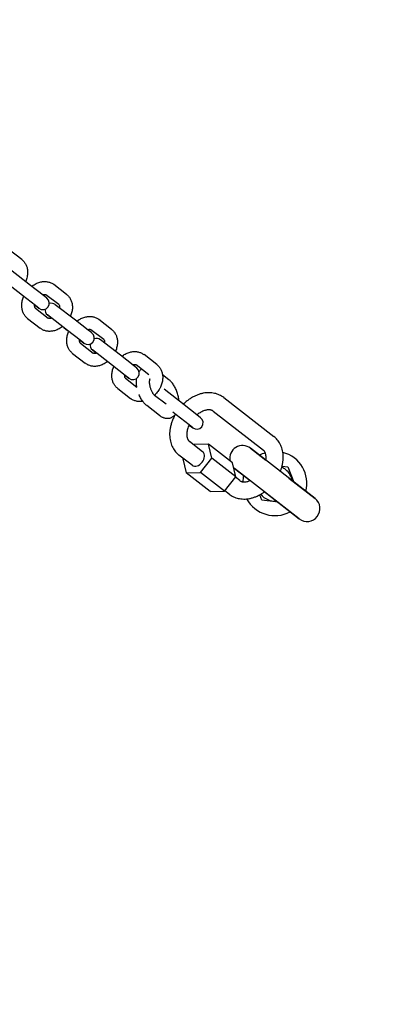
# Model space of a CAD drawing. Units: millimetres. Extents: x 1552 to 6394, y -3149 to 1693.
# Drawn here: x 4840 to 5012, y -1681 to -1221 of the extents above; entities that cross this region are included whole.
import ezdxf

# ---------------------------------------------------------------- set-up
doc = ezdxf.new("R2010")
doc.units = ezdxf.units.MM

# ---------------------------------------------------------------- blocks, each defined once
blk = doc.blocks.new('МИФ-90')
for p, q in [((867.76, -605.11), (861.85, -600.51)), ((871.84, -617.15), (862.45, -609.85)), ((868.15, -621.89), (858.77, -614.59)), ((877.77, -621.77), (871.84, -617.15)), ((888.67, -621.38), (882.73, -616.76)), ((874.08, -626.5), (868.15, -621.89)), ((879.43, -623.06), (877.77, -621.77)), ((884.99, -626.12), (879.04, -621.49)), ((879.43, -623.06), (879.43, -623.06)), ((875.75, -627.8), (874.08, -626.5)), ((874.08, -626.5), (875.75, -627.8)), ((874.13, -627.81), (880.08, -632.43)), ((892.75, -633.42), (883.38, -626.14)), ((870.45, -632.54), (876.39, -637.17)), ((879.7, -630.87), (881.38, -632.18)), ((889.06, -638.16), (879.7, -630.87)), ((898.71, -638.06), (892.75, -633.42)), ((909.68, -637.73), (903.71, -633.08)), ((887.34, -636.82), (889.06, -638.16)), ((895.02, -642.79), (889.06, -638.16)), ((900.39, -639.37), (898.71, -638.06)), ((906, -642.46), (900.03, -637.82)), ((896.71, -644.11), (895.02, -642.79)), ((895.02, -642.79), (896.71, -644.11)), ((900.39, -639.37), (900.39, -639.37)), ((913.76, -649.77), (904.41, -642.5)), ((895.11, -644.13), (901.08, -648.78)), ((900.73, -647.23), (902.43, -648.56)), ((910.07, -654.51), (900.73, -647.23)), ((891.43, -648.87), (897.4, -653.51)), ((919.74, -654.43), (913.76, -649.77)), ((930.79, -654.15), (924.79, -649.48)), ((916.06, -659.16), (910.07, -654.51)), ((921.45, -655.75), (919.74, -654.43)), ((927.1, -658.89), (921.1, -654.22)), ((921.45, -655.75), (921.45, -655.75)), ((917.76, -660.49), (916.06, -659.16)), ((916.06, -659.16), (917.76, -660.49)), ((916.19, -660.53), (921.46, -664.63)), ((933.42, -658.8), (936.31, -661.05)), ((912.51, -665.27), (918.51, -669.94)), ((943.48, -672.89), (934.16, -665.64)), ((935.1, -672.65), (929.75, -668.49)), ((961.98, -669.55), (985.41, -687.78)), ((932, -677.84), (926.07, -673.22)), ((949.5, -677.58), (943.48, -672.89)), ((957.06, -675.86), (980.5, -694.1)), ((939.79, -677.63), (938.22, -676.41)), ((945.81, -682.31), (939.79, -677.63)), ((951.23, -678.92), (949.5, -677.58)), ((951.23, -678.92), (951.23, -678.92)), ((947.54, -683.66), (945.81, -682.31)), ((945.85, -682.34), (947.54, -683.66)), ((952.15, -694.84), (946.01, -690.07)), ((948.19, -691.45), (948.04, -691.65)), ((954.91, -691.29), (948.19, -691.45)), ((966.07, -699.98), (954.91, -691.29)), ((956.41, -697.84), (954.91, -691.29)), ((1004.6, -716.65), (974.46, -693.2)), ((974.46, -693.2), (981.64, -698.79)), ((947.24, -701.16), (941.1, -696.38)), ((943.13, -697.96), (942.97, -698.16)), ((942.97, -698.16), (944.47, -704.71)), ((951.19, -704.55), (956.41, -697.84)), ((967.57, -706.53), (956.41, -697.84)), ((967.57, -706.53), (966.07, -699.98)), ((997.23, -726.12), (967.09, -702.67)), ((967.09, -702.67), (974.27, -708.26)), ((989.23, -701.55), (991.87, -701.91)), ((991.87, -701.91), (994.74, -708.98)), ((944.47, -704.71), (951.19, -704.55)), ((955.63, -713.39), (944.47, -704.71)), ((962.35, -713.24), (951.19, -704.55)), ((962.35, -713.24), (967.57, -706.53)), ((969.45, -708.31), (967.42, -706.73)), ((992.37, -707.14), (1004.6, -716.65)), ((955.63, -713.39), (962.35, -713.24)), ((964.54, -714.62), (962.5, -713.04)), ((979.82, -717.41), (978.81, -714.94)), ((981.05, -713.53), (982.16, -714.39)), ((982.16, -714.39), (997.23, -726.12)), ((987.38, -718.45), (979.82, -717.41))]:
    blk.add_line(p, q)
for centre, radius, start, end in [((0, 0), 921, 3.74939, 266.24986), ((0, 0), 921, 266.82361, 345.80728), ((877.59, -625.43), 3, 232.1148, 52.1148), ((877.59, -625.43), 3, 52.1148, 52.115), ((881.54, -628.5), 3, 175.5441, 232.1148), ((881.54, -628.5), 3, 52.1148, 108.6855), ((881.54, -628.5), 3, 52.1146, 52.1148), ((898.55, -641.74), 3, 232.1148, 52.1148), ((898.55, -641.74), 3, 52.1148, 52.115), ((902.57, -644.87), 3, 52.1148, 110.2578), ((902.57, -644.87), 3, 52.1146, 52.1148), ((902.57, -644.87), 3, 173.9718, 232.1148), ((919.61, -658.12), 3, 232.1148, 52.1148), ((919.61, -658.12), 3, 52.1148, 52.115), ((949.39, -681.29), 3, 232.1148, 52.1148), ((949.39, -681.29), 3, 52.1148, 52.115), ((970.77, -697.93), 6, 52.1148, 190.7051), ((985.84, -709.66), 15, 107.2421, 118.5366), ((985.84, -709.66), 15, 345.6929, 75.5549), ((970.77, -697.93), 6, 225.8044, 232.1148), ((985.84, -709.66), 8.21, 52.1148, 66.787), ((985.84, -709.66), 8.21, 9.1042, 52.1148), ((985.84, -709.66), 15, 165.6929, 176.9874), ((985.84, -709.66), 15, 208.6747, 298.5366), ((985.84, -709.66), 8.21, 217.4425, 275.1254), ((1000.92, -721.39), 6, 232.1148, 52.1148)]:
    blk.add_arc(centre, radius, start, end)
blk.add_ellipse((949.69, -698), major_axis=(2.46, 3.16), ratio=0.707107, start_param=3.141593, end_param=6.283185)
for points, knots in [([(867.76, -605.11), (867.95, -605.26), (868.14, -605.42), (868.49, -605.76), (868.65, -605.94), (868.96, -606.32), (869.11, -606.52), (869.38, -606.94), (869.51, -607.16), (869.74, -607.61), (869.84, -607.84), (870.03, -608.33), (870.11, -608.58), (870.25, -609.1), (870.31, -609.37), (870.39, -609.92), (870.42, -610.2), (870.46, -610.77), (870.46, -611.07), (870.44, -611.66), (870.41, -611.97), (870.33, -612.58), (870.27, -612.9), (870.13, -613.53), (870.04, -613.84), (869.84, -614.48), (869.72, -614.8), (869.56, -615.18), (869.53, -615.26), (869.49, -615.33)], [0, 0, 0, 0, 2.230758, 2.230758, 4.467794, 4.467794, 6.724202, 6.724202, 9.012163, 9.012163, 11.342671, 11.342671, 13.724984, 13.724984, 16.166001, 16.166001, 18.669846, 18.669846, 21.238215, 21.238215, 23.870567, 23.870567, 26.56507, 26.56507, 29.319821, 29.319821, 32.133968, 32.133968, 32.783963, 32.783963, 32.783963, 32.783963]), ([(872.39, -617.58), (872.47, -617.51), (872.56, -617.45), (872.92, -617.17), (873.21, -616.98), (873.79, -616.62), (874.08, -616.46), (874.67, -616.17), (874.97, -616.04), (875.56, -615.81), (875.86, -615.72), (876.45, -615.56), (876.74, -615.49), (877.32, -615.39), (877.61, -615.36), (878.17, -615.32), (878.45, -615.32), (879, -615.34), (879.27, -615.37), (879.79, -615.45), (880.05, -615.5), (880.55, -615.63), (880.79, -615.71), (881.26, -615.89), (881.49, -615.99), (881.93, -616.22), (882.14, -616.35), (882.48, -616.57), (882.61, -616.66), (882.73, -616.76)], [49.212467, 49.212467, 49.212467, 49.212467, 50.102206, 50.102206, 52.973928, 52.973928, 55.783956, 55.783956, 58.533399, 58.533399, 61.22124, 61.22124, 63.845466, 63.845466, 66.404351, 66.404351, 68.897722, 68.897722, 71.328028, 71.328028, 73.700695, 73.700695, 76.023927, 76.023927, 78.307776, 78.307776, 80.56388, 80.56388, 82, 82, 82, 82]), ([(870.45, -632.54), (870.25, -632.39), (870.07, -632.23), (869.72, -631.89), (869.55, -631.71), (869.24, -631.33), (869.09, -631.13), (868.82, -630.71), (868.69, -630.49), (868.46, -630.04), (868.36, -629.8), (868.17, -629.31), (868.09, -629.06), (867.95, -628.54), (867.89, -628.27), (867.8, -627.72), (867.77, -627.44), (867.74, -626.86), (867.74, -626.56), (867.76, -625.96), (867.79, -625.66), (867.87, -625.04), (867.93, -624.73), (868.07, -624.1), (868.16, -623.78), (868.36, -623.14), (868.48, -622.82), (868.64, -622.44), (868.67, -622.38), (868.7, -622.32)], [0, 0, 0, 0, 2.238548, 2.238548, 4.4835, 4.4835, 6.747627, 6.747627, 9.043014, 9.043014, 11.38056, 11.38056, 13.769435, 13.769435, 16.216534, 16.216534, 18.725908, 18.725908, 21.299234, 21.299234, 23.936044, 23.936044, 26.63462, 26.63462, 29.393197, 29.393197, 32.211074, 32.211074, 32.787573, 32.787573, 32.787573, 32.787573]), ([(877.45, -621.52), (877.54, -621.49), (877.64, -621.45), (877.84, -621.4), (877.94, -621.37), (878.12, -621.34), (878.2, -621.33), (878.35, -621.32), (878.42, -621.32), (878.54, -621.33), (878.6, -621.33), (878.69, -621.35), (878.74, -621.36), (878.81, -621.38), (878.84, -621.39), (878.9, -621.41), (878.92, -621.42), (878.97, -621.44), (878.99, -621.46), (879.02, -621.48), (879.03, -621.49), (879.04, -621.49)], [29.804189, 29.804189, 29.804189, 29.804189, 30.963407, 30.963407, 32.266061, 32.266061, 33.520088, 33.520088, 34.729222, 34.729222, 35.89849, 35.89849, 37.034383, 37.034383, 38.143852, 38.143852, 39.233789, 39.233789, 40.31077, 40.31077, 41, 41, 41, 41]), ([(888.67, -621.38), (888.87, -621.53), (889.05, -621.69), (889.4, -622.04), (889.57, -622.22), (889.88, -622.6), (890.03, -622.8), (890.3, -623.22), (890.43, -623.43), (890.66, -623.89), (890.76, -624.13), (890.95, -624.61), (891.03, -624.87), (891.17, -625.39), (891.23, -625.66), (891.32, -626.21), (891.35, -626.49), (891.38, -627.07), (891.38, -627.36), (891.36, -627.96), (891.33, -628.27), (891.25, -628.89), (891.19, -629.2), (891.05, -629.83), (890.96, -630.15), (890.76, -630.78), (890.64, -631.1), (890.48, -631.48), (890.45, -631.55), (890.42, -631.61)], [0, 0, 0, 0, 2.238631, 2.238631, 4.483498, 4.483498, 6.74759, 6.74759, 9.042987, 9.042987, 11.380584, 11.380584, 13.769539, 13.769539, 16.216638, 16.216638, 18.725995, 18.725995, 21.299316, 21.299316, 23.936125, 23.936125, 26.634706, 26.634706, 29.393285, 29.393285, 32.211166, 32.211166, 32.787559, 32.787559, 32.787559, 32.787559]), ([(874.13, -627.81), (874.11, -627.79), (874.1, -627.78), (874.06, -627.75), (874.05, -627.73), (874.01, -627.69), (874, -627.66), (873.96, -627.61), (873.94, -627.58), (873.91, -627.51), (873.89, -627.47), (873.85, -627.37), (873.83, -627.32), (873.8, -627.2), (873.79, -627.13), (873.76, -626.98), (873.75, -626.89), (873.74, -626.71), (873.74, -626.61), (873.75, -626.42), (873.76, -626.34), (873.76, -626.25)], [0, 0, 0, 0, 1.06903, 1.06903, 2.141376, 2.141376, 3.222474, 3.222474, 4.318381, 4.318381, 5.435473, 5.435473, 6.58028, 6.58028, 7.759188, 7.759188, 8.977951, 8.977951, 10.241017, 10.241017, 11.195992, 11.195992, 11.195992, 11.195992]), ([(884.99, -626.12), (885.01, -626.13), (885.02, -626.15), (885.06, -626.18), (885.07, -626.2), (885.11, -626.24), (885.12, -626.26), (885.16, -626.32), (885.18, -626.35), (885.22, -626.42), (885.23, -626.46), (885.27, -626.56), (885.29, -626.61), (885.32, -626.73), (885.33, -626.8), (885.36, -626.95), (885.37, -627.03), (885.38, -627.22), (885.38, -627.32), (885.37, -627.5), (885.37, -627.59), (885.36, -627.67)], [0, 0, 0, 0, 1.042973, 1.042973, 2.089073, 2.089073, 3.143761, 3.143761, 4.21296, 4.21296, 5.302855, 5.302855, 6.419749, 6.419749, 7.569803, 7.569803, 8.7586, 8.7586, 9.990646, 9.990646, 10.922788, 10.922788, 10.922788, 10.922788]), ([(881.67, -632.41), (881.58, -632.44), (881.48, -632.48), (881.28, -632.53), (881.18, -632.55), (881, -632.58), (880.92, -632.59), (880.77, -632.6), (880.7, -632.6), (880.58, -632.6), (880.52, -632.59), (880.43, -632.58), (880.39, -632.57), (880.31, -632.55), (880.28, -632.54), (880.22, -632.52), (880.2, -632.51), (880.15, -632.48), (880.13, -632.47), (880.1, -632.45), (880.09, -632.44), (880.08, -632.43)], [29.077214, 29.077214, 29.077214, 29.077214, 30.207696, 30.207696, 31.478508, 31.478508, 32.701763, 32.701763, 33.881317, 33.881317, 35.022637, 35.022637, 36.131835, 36.131835, 37.214992, 37.214992, 38.278879, 38.278879, 39.32997, 39.32997, 40, 40, 40, 40]), ([(893.35, -633.89), (893.44, -633.81), (893.54, -633.74), (893.91, -633.47), (894.2, -633.27), (894.78, -632.92), (895.08, -632.76), (895.67, -632.47), (895.97, -632.34), (896.56, -632.12), (896.86, -632.02), (897.45, -631.86), (897.74, -631.8), (898.32, -631.7), (898.61, -631.67), (899.18, -631.64), (899.46, -631.64), (900.01, -631.66), (900.27, -631.69), (900.8, -631.77), (901.06, -631.82), (901.56, -631.96), (901.8, -632.04), (902.27, -632.22), (902.5, -632.33), (902.94, -632.56), (903.15, -632.69), (903.48, -632.91), (903.6, -632.99), (903.71, -633.08)], [49.2089, 49.2089, 49.2089, 49.2089, 50.188925, 50.188925, 53.060867, 53.060867, 55.87123, 55.87123, 58.621127, 58.621127, 61.30961, 61.30961, 63.934793, 63.934793, 66.495106, 66.495106, 68.990576, 68.990576, 71.423814, 71.423814, 73.800355, 73.800355, 76.128429, 76.128429, 78.417861, 78.417861, 80.680464, 80.680464, 82, 82, 82, 82]), ([(886.74, -636.35), (886.65, -636.42), (886.56, -636.48), (886.2, -636.75), (885.91, -636.95), (885.33, -637.3), (885.04, -637.46), (884.45, -637.76), (884.15, -637.89), (883.56, -638.11), (883.26, -638.21), (882.68, -638.37), (882.38, -638.44), (881.8, -638.53), (881.52, -638.57), (880.95, -638.6), (880.67, -638.61), (880.12, -638.58), (879.85, -638.56), (879.33, -638.48), (879.07, -638.43), (878.57, -638.3), (878.33, -638.22), (877.86, -638.04), (877.63, -637.93), (877.19, -637.71), (876.98, -637.58), (876.64, -637.36), (876.52, -637.26), (876.39, -637.17)], [49.212459, 49.212459, 49.212459, 49.212459, 50.100838, 50.100838, 52.972585, 52.972585, 55.782643, 55.782643, 58.532116, 58.532116, 61.219988, 61.219988, 63.844244, 63.844244, 66.403147, 66.403147, 68.896548, 68.896548, 71.326904, 71.326904, 73.699646, 73.699646, 76.022978, 76.022978, 78.306729, 78.306729, 80.562761, 80.562761, 82, 82, 82, 82]), ([(891.43, -648.87), (891.23, -648.72), (891.05, -648.55), (890.7, -648.21), (890.53, -648.03), (890.21, -647.65), (890.07, -647.45), (889.79, -647.02), (889.66, -646.81), (889.43, -646.35), (889.33, -646.11), (889.14, -645.62), (889.06, -645.37), (888.92, -644.84), (888.86, -644.57), (888.77, -644.02), (888.74, -643.74), (888.71, -643.16), (888.71, -642.86), (888.73, -642.26), (888.76, -641.95), (888.84, -641.33), (888.9, -641.02), (889.04, -640.39), (889.13, -640.07), (889.34, -639.43), (889.46, -639.11), (889.61, -638.74), (889.64, -638.68), (889.66, -638.63)], [0, 0, 0, 0, 2.246401, 2.246401, 4.499148, 4.499148, 6.770925, 6.770925, 9.073716, 9.073716, 11.418319, 11.418319, 13.813806, 13.813806, 16.266997, 16.266997, 18.781859, 18.781859, 21.360119, 21.360119, 24.001374, 24.001374, 26.704022, 26.704022, 29.466427, 29.466427, 32.28804, 32.28804, 32.791136, 32.791136, 32.791136, 32.791136]), ([(898.41, -637.83), (898.51, -637.8), (898.61, -637.76), (898.81, -637.71), (898.91, -637.69), (899.09, -637.66), (899.17, -637.65), (899.32, -637.64), (899.39, -637.64), (899.52, -637.65), (899.57, -637.65), (899.67, -637.67), (899.71, -637.68), (899.79, -637.7), (899.82, -637.71), (899.88, -637.73), (899.9, -637.74), (899.95, -637.77), (899.97, -637.78), (900, -637.8), (900.01, -637.81), (900.03, -637.82)], [29.829401, 29.829401, 29.829401, 29.829401, 31.007981, 31.007981, 32.310623, 32.310623, 33.565113, 33.565113, 34.775365, 34.775365, 35.946259, 35.946259, 37.084257, 37.084257, 38.19626, 38.19626, 39.289117, 39.289117, 40.369365, 40.369365, 41, 41, 41, 41]), ([(909.68, -637.73), (909.88, -637.88), (910.06, -638.04), (910.41, -638.38), (910.58, -638.57), (910.9, -638.95), (911.04, -639.15), (911.32, -639.57), (911.45, -639.79), (911.68, -640.25), (911.78, -640.49), (911.97, -640.98), (912.05, -641.23), (912.19, -641.75), (912.25, -642.02), (912.34, -642.58), (912.37, -642.86), (912.4, -643.44), (912.4, -643.74), (912.38, -644.34), (912.35, -644.64), (912.27, -645.26), (912.21, -645.58), (912.07, -646.21), (911.98, -646.53), (911.77, -647.17), (911.65, -647.49), (911.49, -647.86), (911.47, -647.92), (911.45, -647.97)], [0, 0, 0, 0, 2.246478, 2.246478, 4.499149, 4.499149, 6.770896, 6.770896, 9.073701, 9.073701, 11.418355, 11.418355, 13.813921, 13.813921, 16.267076, 16.267076, 18.781921, 18.781921, 21.360176, 21.360176, 24.001432, 24.001432, 26.704084, 26.704084, 29.46649, 29.46649, 32.288108, 32.288108, 32.791124, 32.791124, 32.791124, 32.791124]), ([(895.11, -644.13), (895.09, -644.12), (895.08, -644.1), (895.04, -644.07), (895.02, -644.05), (894.99, -644.01), (894.97, -643.98), (894.93, -643.92), (894.91, -643.89), (894.88, -643.82), (894.86, -643.78), (894.82, -643.68), (894.8, -643.62), (894.77, -643.5), (894.75, -643.43), (894.73, -643.28), (894.72, -643.19), (894.71, -643.01), (894.71, -642.91), (894.72, -642.73), (894.72, -642.65), (894.73, -642.57)], [0, 0, 0, 0, 1.072864, 1.072864, 2.14906, 2.14906, 3.234002, 3.234002, 4.333737, 4.333737, 5.454618, 5.454618, 6.603134, 6.603134, 7.785613, 7.785613, 9.00775, 9.00775, 10.273933, 10.273933, 11.170777, 11.170777, 11.170777, 11.170777]), ([(906, -642.46), (906.02, -642.48), (906.03, -642.49), (906.07, -642.53), (906.09, -642.55), (906.12, -642.59), (906.14, -642.62), (906.18, -642.67), (906.2, -642.7), (906.23, -642.78), (906.25, -642.82), (906.29, -642.92), (906.31, -642.97), (906.34, -643.1), (906.35, -643.16), (906.38, -643.32), (906.39, -643.4), (906.4, -643.59), (906.4, -643.69), (906.39, -643.87), (906.39, -643.95), (906.38, -644.03)], [0, 0, 0, 0, 1.046631, 1.046631, 2.097175, 2.097175, 3.156218, 3.156218, 4.229698, 4.229698, 5.323745, 5.323745, 6.444597, 6.444597, 7.598349, 7.598349, 8.790548, 8.790548, 10.025698, 10.025698, 10.898192, 10.898192, 10.898192, 10.898192]), ([(914.41, -650.28), (914.51, -650.19), (914.62, -650.12), (915, -649.83), (915.29, -649.64), (915.87, -649.29), (916.17, -649.13), (916.76, -648.84), (917.06, -648.72), (917.66, -648.5), (917.95, -648.4), (918.55, -648.25), (918.84, -648.18), (919.42, -648.09), (919.71, -648.06), (920.28, -648.03), (920.56, -648.03), (921.11, -648.06), (921.38, -648.09), (921.91, -648.17), (922.16, -648.23), (922.67, -648.37), (922.91, -648.45), (923.38, -648.64), (923.61, -648.74), (924.05, -648.98), (924.26, -649.11), (924.58, -649.32), (924.68, -649.4), (924.79, -649.48)], [49.205363, 49.205363, 49.205363, 49.205363, 50.276859, 50.276859, 53.14901, 53.14901, 55.959705, 55.959705, 58.710057, 58.710057, 61.399192, 61.399192, 64.025353, 64.025353, 66.587125, 66.587125, 69.084731, 69.084731, 71.520941, 71.520941, 73.901398, 73.901398, 76.234147, 76.234147, 78.529215, 78.529215, 80.798369, 80.798369, 82, 82, 82, 82]), ([(907.76, -652.71), (907.67, -652.78), (907.57, -652.85), (907.2, -653.13), (906.91, -653.32), (906.33, -653.68), (906.03, -653.84), (905.44, -654.13), (905.14, -654.26), (904.55, -654.48), (904.25, -654.57), (903.66, -654.73), (903.37, -654.8), (902.79, -654.89), (902.5, -654.92), (901.93, -654.96), (901.65, -654.96), (901.1, -654.93), (900.84, -654.91), (900.31, -654.83), (900.05, -654.77), (899.55, -654.64), (899.31, -654.56), (898.84, -654.37), (898.61, -654.27), (898.17, -654.03), (897.95, -653.91), (897.63, -653.69), (897.51, -653.6), (897.4, -653.51)], [49.208892, 49.208892, 49.208892, 49.208892, 50.188983, 50.188983, 53.06092, 53.06092, 55.871285, 55.871285, 58.621181, 58.621181, 61.309663, 61.309663, 63.934844, 63.934844, 66.495147, 66.495147, 68.990619, 68.990619, 71.423879, 71.423879, 73.800471, 73.800471, 76.128435, 76.128435, 78.417785, 78.417785, 80.680337, 80.680337, 82, 82, 82, 82]), ([(902.7, -648.77), (902.6, -648.8), (902.5, -648.83), (902.3, -648.89), (902.2, -648.91), (902.02, -648.94), (901.94, -648.95), (901.79, -648.96), (901.72, -648.96), (901.59, -648.95), (901.54, -648.94), (901.44, -648.93), (901.4, -648.92), (901.32, -648.9), (901.29, -648.89), (901.23, -648.87), (901.21, -648.85), (901.16, -648.83), (901.14, -648.82), (901.11, -648.79), (901.1, -648.79), (901.08, -648.78)], [29.101802, 29.101802, 29.101802, 29.101802, 30.25427, 30.25427, 31.524965, 31.524965, 32.748533, 32.748533, 33.928765, 33.928765, 35.071046, 35.071046, 36.181726, 36.181726, 37.267489, 37.267489, 38.334919, 38.334919, 39.39, 39.39, 40, 40, 40, 40]), ([(912.51, -665.27), (912.31, -665.12), (912.12, -664.95), (911.77, -664.61), (911.6, -664.43), (911.29, -664.04), (911.14, -663.84), (910.86, -663.42), (910.73, -663.2), (910.5, -662.74), (910.39, -662.5), (910.21, -662), (910.12, -661.75), (909.98, -661.22), (909.93, -660.95), (909.84, -660.4), (909.81, -660.11), (909.77, -659.53), (909.77, -659.23), (909.79, -658.63), (909.82, -658.32), (909.91, -657.7), (909.96, -657.39), (910.11, -656.75), (910.2, -656.43), (910.41, -655.79), (910.53, -655.47), (910.68, -655.11), (910.7, -655.06), (910.72, -655.01)], [0, 0, 0, 0, 2.254227, 2.254227, 4.514744, 4.514744, 6.794142, 6.794142, 9.104308, 9.104308, 11.455938, 11.455938, 13.85801, 13.85801, 16.317225, 16.317225, 18.837551, 18.837551, 21.420727, 21.420727, 24.066416, 24.066416, 26.77313, 26.77313, 29.539361, 29.539361, 32.364713, 32.364713, 32.79467, 32.79467, 32.79467, 32.79467]), ([(919.48, -654.22), (919.58, -654.19), (919.68, -654.15), (919.88, -654.1), (919.98, -654.08), (920.16, -654.05), (920.24, -654.04), (920.39, -654.03), (920.46, -654.03), (920.59, -654.04), (920.64, -654.05), (920.74, -654.06), (920.78, -654.07), (920.86, -654.09), (920.89, -654.1), (920.95, -654.13), (920.98, -654.14), (921.03, -654.17), (921.05, -654.18), (921.08, -654.2), (921.09, -654.21), (921.1, -654.22)], [29.854455, 29.854455, 29.854455, 29.854455, 31.050036, 31.050036, 32.352795, 32.352795, 33.607866, 33.607866, 34.819372, 34.819372, 35.992013, 35.992013, 37.132217, 37.132217, 38.24684, 38.24684, 39.342685, 39.342685, 40.426254, 40.426254, 41, 41, 41, 41]), ([(922.52, -657.39), (922.54, -657.35), (922.57, -657.3), (922.72, -657.09), (922.85, -656.93), (923.11, -656.63), (923.25, -656.49), (923.46, -656.29), (923.54, -656.23), (923.61, -656.17)], [50.299749, 50.299749, 50.299749, 50.299749, 50.784407, 50.784407, 52.770201, 52.770201, 54.667413, 54.667413, 55.574517, 55.574517, 55.574517, 55.574517]), ([(930.79, -654.15), (930.98, -654.3), (931.17, -654.46), (931.52, -654.81), (931.69, -654.99), (932.01, -655.38), (932.16, -655.58), (932.43, -656), (932.56, -656.22), (932.79, -656.68), (932.9, -656.92), (933.09, -657.41), (933.17, -657.67), (933.31, -658.2), (933.37, -658.47), (933.41, -658.76), (933.42, -658.78), (933.45, -659.06), (933.49, -659.33), (933.52, -659.89), (933.52, -660.19), (933.5, -660.79), (933.47, -661.1), (933.39, -661.72), (933.33, -662.03), (933.19, -662.67), (933.1, -662.99), (932.89, -663.63), (932.77, -663.95), (932.49, -664.58), (932.34, -664.9), (932.15, -665.27), (932.12, -665.32), (931.94, -665.63), (931.78, -665.9), (931.41, -666.47), (931.19, -666.77), (930.72, -667.36), (930.47, -667.65), (930.04, -668.11), (929.87, -668.28), (929.7, -668.44)], [0, 0, 0, 0, 2.254298, 2.254298, 4.514746, 4.514746, 6.79412, 6.79412, 9.104302, 9.104302, 11.455984, 11.455984, 13.858133, 13.858133, 16.317314, 16.317314, 16.482693, 16.482693, 18.837626, 18.837626, 21.420798, 21.420798, 24.066489, 24.066489, 26.773206, 26.773206, 29.539439, 29.539439, 32.364795, 32.364795, 35.250933, 35.250933, 35.711465, 35.711465, 38.202482, 38.202482, 41.228135, 41.228135, 44.327548, 44.327548, 46.285617, 46.285617, 46.285617, 46.285617]), ([(916.19, -660.53), (916.17, -660.52), (916.15, -660.5), (916.12, -660.46), (916.1, -660.44), (916.06, -660.4), (916.04, -660.37), (916, -660.32), (915.98, -660.28), (915.94, -660.21), (915.93, -660.16), (915.89, -660.06), (915.87, -660.01), (915.84, -659.88), (915.82, -659.81), (915.8, -659.66), (915.79, -659.57), (915.78, -659.39), (915.77, -659.28), (915.78, -659.1), (915.79, -659.03), (915.79, -658.96)], [0, 0, 0, 0, 1.076699, 1.076699, 2.156745, 2.156745, 3.245529, 3.245529, 4.349089, 4.349089, 5.473752, 5.473752, 6.625967, 6.625967, 7.812006, 7.812006, 9.037501, 9.037501, 10.306784, 10.306784, 11.145721, 11.145721, 11.145721, 11.145721]), ([(921.46, -664.63), (921.44, -664.53), (921.43, -664.43), (921.36, -664), (921.33, -663.67), (921.27, -663.04), (921.26, -662.72), (921.25, -662.11), (921.26, -661.81), (921.29, -661.22), (921.32, -660.94), (921.36, -660.62), (921.37, -660.58), (921.37, -660.55)], [27.986487, 27.986487, 27.986487, 27.986487, 28.828922, 28.828922, 31.537444, 31.537444, 34.191416, 34.191416, 36.790308, 36.790308, 39.329508, 39.329508, 39.676223, 39.676223, 39.676223, 39.676223]), ([(927.51, -660.71), (927.52, -660.7), (927.51, -660.71), (927.5, -660.73), (927.49, -660.74), (927.47, -660.79), (927.46, -660.82), (927.44, -660.86), (927.44, -660.87), (927.43, -660.91), (927.41, -660.95), (927.38, -661.05), (927.37, -661.11), (927.34, -661.22), (927.33, -661.28), (927.32, -661.35), (927.32, -661.37), (927.3, -661.46), (927.29, -661.54), (927.28, -661.63), (927.28, -661.63), (927.27, -661.76), (927.26, -661.89), (927.25, -662.18), (927.25, -662.34), (927.26, -662.67), (927.28, -662.85), (927.31, -663.22), (927.34, -663.41), (927.41, -663.82), (927.45, -664.02), (927.55, -664.45), (927.6, -664.66), (927.73, -665.09), (927.8, -665.31), (927.96, -665.73), (928.04, -665.94), (928.22, -666.33), (928.31, -666.52), (928.49, -666.87), (928.58, -667.03), (928.77, -667.34), (928.86, -667.48), (929.05, -667.74), (929.14, -667.86), (929.25, -668), (929.29, -668.03), (929.37, -668.12), (929.42, -668.18), (929.54, -668.3), (929.6, -668.36), (929.68, -668.43), (929.69, -668.43), (929.72, -668.46), (929.73, -668.47), (929.75, -668.49)], [0, 0, 0, 0, 1.106288, 1.106288, 2.111054, 2.111054, 3.151151, 3.151151, 3.241991, 3.241991, 4.182841, 4.182841, 5.208055, 5.208055, 6.011444, 6.011444, 6.23327, 6.23327, 7.224792, 7.224792, 7.258484, 7.258484, 8.751104, 8.751104, 10.256715, 10.256715, 11.87989, 11.87989, 13.5622, 13.5622, 15.297943, 15.297943, 17.083677, 17.083677, 18.919031, 18.919031, 20.721485, 20.721485, 22.472778, 22.472778, 24.169434, 24.169434, 25.807279, 25.807279, 27.380497, 27.380497, 27.939216, 27.939216, 28.881116, 28.881116, 30.305277, 30.305277, 30.55384, 30.55384, 31, 31, 31, 31]), ([(927.44, -660.87), (927.43, -660.9), (927.43, -660.94), (927.39, -661.09), (927.35, -661.22), (927.32, -661.34)], [12.58943, 12.58943, 12.58943, 12.58943, 12.934827, 12.934827, 14.132093, 14.132093, 14.132093, 14.132093]), ([(941.09, -671.04), (941.08, -670.91), (941.07, -670.77), (941.02, -670.32), (940.98, -670), (940.87, -669.35), (940.81, -669.02), (940.65, -668.35), (940.56, -668.02), (940.36, -667.35), (940.25, -667.01), (940.01, -666.35), (939.88, -666.03), (939.6, -665.4), (939.46, -665.1), (939.15, -664.52), (939, -664.24), (938.67, -663.7), (938.5, -663.44), (938.15, -662.95), (937.97, -662.72), (937.61, -662.28), (937.42, -662.07), (937.04, -661.68), (936.85, -661.5), (936.54, -661.23), (936.43, -661.14), (936.31, -661.05)], [47.725947, 47.725947, 47.725947, 47.725947, 48.836055, 48.836055, 51.539179, 51.539179, 54.29699, 54.29699, 57.114201, 57.114201, 60.000119, 60.000119, 62.839193, 62.839193, 65.615062, 65.615062, 68.334107, 68.334107, 70.998171, 70.998171, 73.604954, 73.604954, 76.147958, 76.147958, 78.616511, 78.616511, 80, 80, 80, 80]), ([(924.2, -671.27), (924.19, -671.28), (924.17, -671.28), (923.87, -671.33), (923.58, -671.36), (923.01, -671.39), (922.73, -671.39), (922.18, -671.36), (921.91, -671.33), (921.39, -671.25), (921.13, -671.19), (920.63, -671.05), (920.38, -670.97), (919.91, -670.78), (919.68, -670.67), (919.24, -670.44), (919.03, -670.31), (918.72, -670.09), (918.61, -670.02), (918.51, -669.94)], [63.899345, 63.899345, 63.899345, 63.899345, 64.025385, 64.025385, 66.587151, 66.587151, 69.084762, 69.084762, 71.520995, 71.520995, 73.901501, 73.901501, 76.234169, 76.234169, 78.529183, 78.529183, 80.798309, 80.798309, 82, 82, 82, 82]), ([(926.07, -673.22), (925.93, -673.11), (925.79, -673), (925.52, -672.76), (925.38, -672.63), (925.07, -672.32), (924.89, -672.13), (924.57, -671.76), (924.43, -671.58), (924.26, -671.35), (924.23, -671.31), (924.09, -671.13), (923.99, -670.98), (923.71, -670.57), (923.55, -670.31), (923.24, -669.78), (923.09, -669.5), (922.81, -668.93), (922.67, -668.62), (922.51, -668.24), (922.47, -668.17), (922.45, -668.1)], [0, 0, 0, 0, 1.681121, 1.681121, 3.362242, 3.362242, 5.72264, 5.72264, 7.742756, 7.742756, 8.176996, 8.176996, 9.762873, 9.762873, 12.356414, 12.356414, 14.952742, 14.952742, 17.652853, 17.652853, 18.295551, 18.295551, 18.295551, 18.295551]), ([(961.98, -669.55), (961.67, -669.31), (961.35, -669.09), (960.68, -668.68), (960.34, -668.49), (959.63, -668.16), (959.26, -668.01), (958.5, -667.75), (958.11, -667.64), (957.31, -667.46), (956.9, -667.39), (956.06, -667.29), (955.63, -667.26), (954.75, -667.25), (954.31, -667.27), (953.39, -667.35), (952.93, -667.41), (951.99, -667.59), (951.51, -667.71), (950.55, -667.99), (950.07, -668.16), (949.09, -668.54), (948.6, -668.76), (947.63, -669.26), (947.14, -669.53), (946.17, -670.14), (945.69, -670.47), (944.75, -671.18), (944.28, -671.56), (943.59, -672.18), (943.36, -672.4), (943.13, -672.62)], [0, 0, 0, 0, 2.751147, 2.751147, 5.511893, 5.511893, 8.3003, 8.3003, 11.13454, 11.13454, 14.030172, 14.030172, 17.000812, 17.000812, 20.05699, 20.05699, 23.205098, 23.205098, 26.447769, 26.447769, 29.78424, 29.78424, 33.211544, 33.211544, 36.726098, 36.726098, 40.325314, 40.325314, 44.009003, 44.009003, 45.952662, 45.952662, 45.952662, 45.952662]), ([(957.06, -675.86), (956.99, -675.8), (956.91, -675.75), (956.75, -675.65), (956.67, -675.61), (956.49, -675.52), (956.39, -675.48), (956.18, -675.41), (956.07, -675.38), (955.83, -675.32), (955.7, -675.3), (955.42, -675.27), (955.26, -675.26), (954.94, -675.25), (954.76, -675.26), (954.39, -675.29), (954.19, -675.32), (953.76, -675.4), (953.54, -675.45), (953.07, -675.59), (952.82, -675.67), (952.31, -675.87), (952.04, -675.99), (951.5, -676.26), (951.22, -676.42), (950.65, -676.77), (950.36, -676.97), (949.9, -677.31), (949.71, -677.46), (949.53, -677.61)], [0, 0, 0, 0, 1.557941, 1.557941, 3.122845, 3.122845, 4.706912, 4.706912, 6.323701, 6.323701, 7.985519, 7.985519, 9.703645, 9.703645, 11.488737, 11.488737, 13.348528, 13.348528, 15.288586, 15.288586, 17.311577, 17.311577, 19.417338, 19.417338, 21.604099, 21.604099, 23.868933, 23.868933, 25.336109, 25.336109, 25.336109, 25.336109]), ([(932, -677.84), (932.11, -677.93), (932.23, -678.01), (932.46, -678.17), (932.58, -678.25), (932.89, -678.44), (933.09, -678.55), (933.43, -678.71), (933.58, -678.78), (933.92, -678.91), (934.11, -678.97), (934.5, -679.08), (934.7, -679.12), (935.08, -679.18), (935.27, -679.2), (935.65, -679.22), (935.84, -679.21), (936.2, -679.19), (936.38, -679.16), (936.74, -679.1), (936.91, -679.06), (937.26, -678.95), (937.43, -678.89), (937.76, -678.75), (937.92, -678.67), (938.23, -678.49), (938.38, -678.39), (938.68, -678.18), (938.82, -678.06), (939.08, -677.83), (939.19, -677.71), (939.32, -677.58), (939.34, -677.56), (939.4, -677.49), (939.45, -677.44), (939.49, -677.39)], [0, 0, 0, 0, 1.351479, 1.351479, 2.702958, 2.702958, 4.905684, 4.905684, 6.434566, 6.434566, 8.456572, 8.456572, 10.38779, 10.38779, 12.243258, 12.243258, 14.040051, 14.040051, 15.795743, 15.795743, 17.527752, 17.527752, 19.250754, 19.250754, 20.980153, 20.980153, 22.732338, 22.732338, 24.522649, 24.522649, 26.088793, 26.088793, 26.366193, 26.366193, 26.997083, 26.997083, 26.997083, 26.997083]), ([(939.3, -677.6), (939.23, -677.73), (939.16, -677.86), (938.79, -678.54), (938.52, -679.1), (938.04, -680.21), (937.83, -680.77), (937.47, -681.89), (937.32, -682.44), (937.06, -683.54), (936.97, -684.08), (936.82, -685.14), (936.78, -685.67), (936.74, -686.7), (936.75, -687.2), (936.81, -688.19), (936.86, -688.67), (937.02, -689.59), (937.12, -690.04), (937.36, -690.91), (937.5, -691.33), (937.82, -692.14), (937.99, -692.52), (938.39, -693.26), (938.6, -693.62), (939.05, -694.29), (939.3, -694.61), (939.81, -695.21), (940.09, -695.5), (940.61, -695.98), (940.85, -696.19), (941.1, -696.38)], [58.616328, 58.616328, 58.616328, 58.616328, 59.51042, 59.51042, 63.293781, 63.293781, 66.986419, 66.986419, 70.592411, 70.592411, 74.104587, 74.104587, 77.534748, 77.534748, 80.871671, 80.871671, 84.112019, 84.112019, 87.254925, 87.254925, 90.303385, 90.303385, 93.264862, 93.264862, 96.151298, 96.151298, 98.976827, 98.976827, 101.759238, 101.759238, 104, 104, 104, 104]), ([(945.85, -682.34), (945.78, -682.48), (945.72, -682.61), (945.51, -683.09), (945.38, -683.43), (945.16, -684.1), (945.07, -684.42), (944.92, -685.05), (944.87, -685.35), (944.79, -685.92), (944.77, -686.19), (944.74, -686.71), (944.75, -686.95), (944.77, -687.4), (944.8, -687.61), (944.86, -688), (944.9, -688.18), (944.99, -688.5), (945.04, -688.65), (945.15, -688.92), (945.2, -689.04), (945.32, -689.27), (945.38, -689.37), (945.51, -689.55), (945.57, -689.63), (945.7, -689.79), (945.77, -689.86), (945.89, -689.97), (945.95, -690.02), (946.01, -690.07)], [37.663905, 37.663905, 37.663905, 37.663905, 38.610878, 38.610878, 40.967858, 40.967858, 43.247644, 43.247644, 45.446964, 45.446964, 47.562426, 47.562426, 49.591643, 49.591643, 51.534353, 51.534353, 53.39316, 53.39316, 55.174184, 55.174184, 56.887052, 56.887052, 58.542193, 58.542193, 60.1529, 60.1529, 61.733179, 61.733179, 63, 63, 63, 63]), ([(988.41, -704.06), (988.51, -703.8), (988.62, -703.53), (988.76, -703.13), (988.81, -702.98), (988.94, -702.59), (989.01, -702.36), (989.13, -701.93), (989.18, -701.74), (989.27, -701.42), (989.29, -701.3), (989.45, -700.63), (989.55, -700.09), (989.69, -699.02), (989.73, -698.49), (989.77, -697.46), (989.76, -696.96), (989.7, -696.01), (989.64, -695.58), (989.58, -695.1), (989.58, -695.06), (989.49, -694.57), (989.39, -694.12), (989.15, -693.25), (989.01, -692.83), (988.69, -692.03), (988.52, -691.64), (988.12, -690.9), (987.91, -690.55), (987.46, -689.88), (987.21, -689.56), (986.7, -688.95), (986.42, -688.67), (985.9, -688.18), (985.66, -687.98), (985.41, -687.78)], [64.288168, 64.288168, 64.288168, 64.288168, 66.015316, 66.015316, 66.986437, 66.986437, 68.536239, 68.536239, 69.776082, 69.776082, 70.592429, 70.592429, 74.111779, 74.111779, 77.541752, 77.541752, 80.878478, 80.878478, 83.873135, 83.873135, 84.118624, 84.118624, 87.26133, 87.26133, 90.3096, 90.3096, 93.270908, 93.270908, 96.157201, 96.157201, 98.982622, 98.982622, 101.764961, 101.764961, 104, 104, 104, 104]), ([(981.64, -698.79), (981.66, -698.7), (981.67, -698.61), (981.72, -698.25), (981.75, -697.97), (981.77, -697.46), (981.76, -697.21), (981.74, -696.76), (981.71, -696.55), (981.65, -696.17), (981.61, -695.99), (981.52, -695.66), (981.47, -695.51), (981.41, -695.36), (981.4, -695.35), (981.35, -695.22), (981.3, -695.11), (981.19, -694.9), (981.13, -694.8), (981, -694.62), (980.94, -694.53), (980.81, -694.38), (980.74, -694.31), (980.62, -694.19), (980.56, -694.14), (980.5, -694.1)], [44.799934, 44.799934, 44.799934, 44.799934, 45.447324, 45.447324, 47.56274, 47.56274, 49.591913, 49.591913, 51.534613, 51.534613, 53.39342, 53.39342, 55.1744, 55.1744, 55.365351, 55.365351, 56.887092, 56.887092, 58.542358, 58.542358, 60.152953, 60.152953, 61.733563, 61.733563, 63, 63, 63, 63]), ([(969.45, -708.31), (969.52, -708.36), (969.6, -708.41), (969.76, -708.51), (969.84, -708.56), (970.02, -708.64), (970.12, -708.68), (970.33, -708.76), (970.44, -708.79), (970.66, -708.84), (970.76, -708.85), (970.89, -708.88), (970.92, -708.88), (971.1, -708.9), (971.25, -708.91), (971.57, -708.91), (971.75, -708.91), (972.12, -708.88), (972.32, -708.85), (972.75, -708.77), (972.97, -708.72), (973.44, -708.58), (973.69, -708.5), (974.05, -708.35), (974.16, -708.31), (974.27, -708.26)], [0, 0, 0, 0, 1.557897, 1.557897, 3.123173, 3.123173, 4.707131, 4.707131, 6.324106, 6.324106, 7.634674, 7.634674, 7.985829, 7.985829, 9.703988, 9.703988, 11.489103, 11.489103, 13.348915, 13.348915, 15.288982, 15.288982, 17.31197, 17.31197, 18.200091, 18.200091, 18.200091, 18.200091]), ([(964.54, -714.62), (964.84, -714.86), (965.16, -715.08), (965.83, -715.49), (966.17, -715.67), (966.88, -716.01), (967.25, -716.16), (968.01, -716.42), (968.4, -716.53), (969.2, -716.71), (969.61, -716.78), (970.45, -716.88), (970.88, -716.91), (971.76, -716.92), (972.2, -716.9), (972.66, -716.86), (972.67, -716.86), (973.14, -716.79), (973.59, -716.75), (974.52, -716.57), (975, -716.46), (975.96, -716.18), (976.44, -716.01), (977.42, -715.62), (977.91, -715.4), (978.53, -715.09), (978.67, -715.02), (978.99, -714.84), (979.16, -714.75), (979.5, -714.55), (979.68, -714.44), (980.02, -714.23), (980.19, -714.12), (980.59, -713.85), (980.82, -713.69), (981.05, -713.53)], [0, 0, 0, 0, 2.751127, 2.751127, 5.511926, 5.511926, 8.300339, 8.300339, 11.134542, 11.134542, 14.030192, 14.030192, 17.000827, 17.000827, 20.057007, 20.057007, 20.126871, 20.126871, 23.205116, 23.205116, 26.447787, 26.447787, 29.784257, 29.784257, 33.211562, 33.211562, 34.223915, 34.223915, 35.463775, 35.463775, 36.726116, 36.726116, 37.984694, 37.984694, 39.711828, 39.711828, 39.711828, 39.711828])]:
    blk.add_open_spline(points, degree=3, knots=knots)

msp = doc.modelspace()

# ---------------------------------------------------------------- linework, layer by layer
msp.add_circle((3973.154, -727.654), 2421)

# ---------------------------------------------------------------- block references
msp.add_blockref('МИФ-90', (3973.154, -727.654))

doc.saveas('drawing.dxf')
